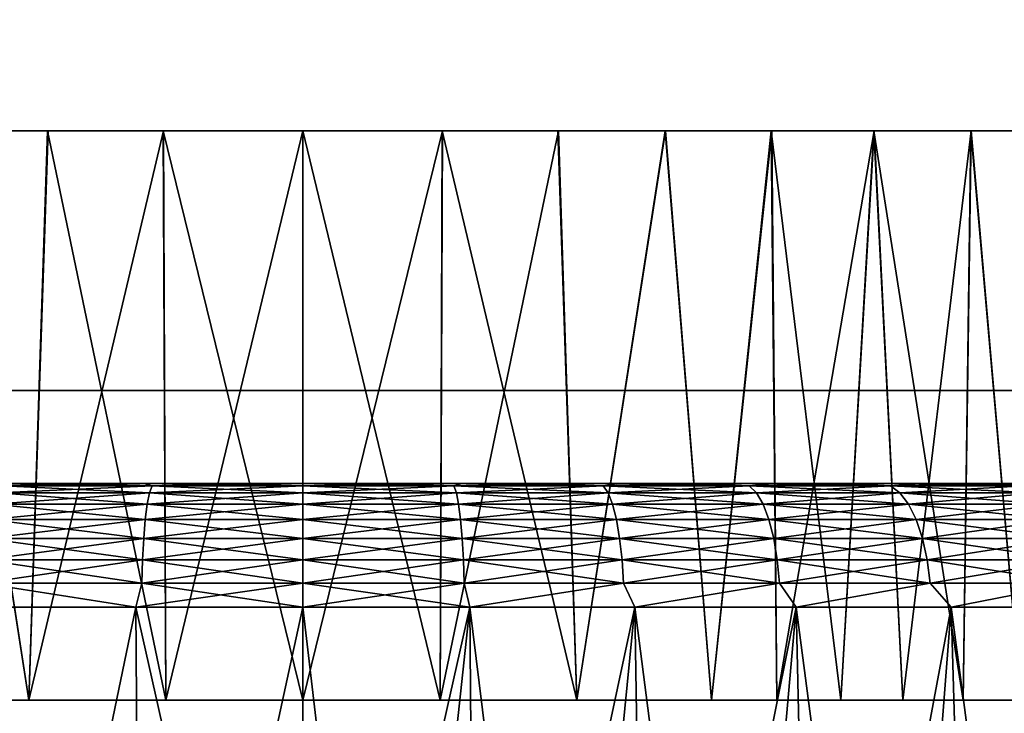
# Model space of a CAD drawing. Units: millimetres. Extents: x -66 to 135, y 49 to 92.
# Drawn here: x -5 to 11, y 60 to 71 of the extents above; entities that cross this region are included whole.
import ezdxf

# ---------------------------------------------------------------- set-up
doc = ezdxf.new("R2010")
doc.units = ezdxf.units.MM
doc.header["$LTSCALE"] = 52.148148
for name, color, linetype in [('12', 7, 'CONTINUOUS'), ('13', 7, 'CONTINUOUS'), ('2', 7, 'CONTINUOUS'), ('3', 7, 'CONTINUOUS'), ('37', 7, 'CONTINUOUS'), ('39', 7, 'CONTINUOUS'), ('4', 7, 'CONTINUOUS'), ('43', 7, 'CONTINUOUS'), ('5', 7, 'CONTINUOUS'), ('6', 7, 'CONTINUOUS')]:
    doc.layers.add(name, color=color, linetype=linetype)

msp = doc.modelspace()

# ---------------------------------------------------------------- linework, layer by layer
at = {"layer": '12', "color": 7, "linetype": 'CONTINUOUS', "true_color": 0xaaaaaa}
for points in [[(-6.599, 60, -18.349), (-5.85, 69.2, -18.602), (-4.428, 60, -18.991), (-6.599, 60, -18.349)], [(-4.428, 60, 18.991), (-5.86, 69.2, 18.599), (-6.599, 60, 18.349), (-4.428, 60, 18.991)], [(-4.129, 69.2, 19.058), (-5.86, 69.2, 18.599), (-4.428, 60, 18.991), (-4.129, 69.2, 19.058)], [(-5.85, 69.2, -18.602), (-4.118, 69.2, -19.06), (-4.428, 60, -18.991), (-5.85, 69.2, -18.602)], [(-4.118, 69.2, -19.06), (-2.251, 69.2, -19.37), (-4.428, 60, -18.991), (-4.118, 69.2, -19.06)], [(-4.428, 60, -18.991), (-2.251, 69.2, -19.37), (-2.216, 60, -19.374), (-4.428, 60, -18.991)], [(-2.216, 60, 19.374), (-4.129, 69.2, 19.058), (-4.428, 60, 18.991), (-2.216, 60, 19.374)], [(-2.257, 69.2, 19.369), (-4.129, 69.2, 19.058), (-2.216, 60, 19.374), (-2.257, 69.2, 19.369)], [(0, 69.2, 19.5), (-2.257, 69.2, 19.369), (0, 60, 19.5), (0, 69.2, 19.5)], [(0, 60, 19.5), (-2.257, 69.2, 19.369), (-2.216, 60, 19.374), (0, 60, 19.5)], [(-2.251, 69.2, -19.37), (0, 69.2, -19.5), (-2.216, 60, -19.374), (-2.251, 69.2, -19.37)], [(-2.216, 60, -19.374), (0, 69.2, -19.5), (0, 60, -19.5), (-2.216, 60, -19.374)]]:
    msp.add_3dface(points, dxfattribs=at)
at = {"layer": '13', "color": 7, "linetype": 'CONTINUOUS', "true_color": 0xaaaaaa}
for points in [[(0, 60, -19.5), (0, 69.2, -19.5), (2.257, 69.2, -19.369), (0, 60, -19.5)], [(0, 69.2, 19.5), (0, 60, 19.5), (2.216, 60, 19.374), (0, 69.2, 19.5)], [(2.251, 69.2, 19.37), (0, 69.2, 19.5), (2.216, 60, 19.374), (2.251, 69.2, 19.37)], [(0, 60, -19.5), (2.257, 69.2, -19.369), (2.216, 60, -19.374), (0, 60, -19.5)], [(4.428, 60, 18.991), (2.251, 69.2, 19.37), (2.216, 60, 19.374), (4.428, 60, 18.991)], [(2.257, 69.2, -19.369), (4.129, 69.2, -19.058), (2.216, 60, -19.374), (2.257, 69.2, -19.369)], [(2.216, 60, -19.374), (4.129, 69.2, -19.058), (4.428, 60, -18.991), (2.216, 60, -19.374)], [(4.118, 69.2, 19.06), (2.251, 69.2, 19.37), (4.428, 60, 18.991), (4.118, 69.2, 19.06)], [(5.85, 69.2, 18.602), (4.118, 69.2, 19.06), (4.428, 60, 18.991), (5.85, 69.2, 18.602)], [(4.129, 69.2, -19.058), (5.86, 69.2, -18.599), (4.428, 60, -18.991), (4.129, 69.2, -19.058)], [(6.599, 60, 18.349), (5.85, 69.2, 18.602), (4.428, 60, 18.991), (6.599, 60, 18.349)], [(4.428, 60, -18.991), (5.86, 69.2, -18.599), (6.599, 60, -18.349), (4.428, 60, -18.991)], [(7.568, 69.2, 17.972), (5.85, 69.2, 18.602), (6.599, 60, 18.349), (7.568, 69.2, 17.972)], [(5.86, 69.2, -18.599), (7.577, 69.2, -17.968), (6.599, 60, -18.349), (5.86, 69.2, -18.599)], [(7.657, 60, 17.934), (7.568, 69.2, 17.972), (6.599, 60, 18.349), (7.657, 60, 17.934)], [(6.599, 60, -18.349), (7.577, 69.2, -17.968), (7.657, 60, -17.934), (6.599, 60, -18.349)], [(9.223, 69.2, 17.181), (7.568, 69.2, 17.972), (8.69, 60, 17.457), (9.223, 69.2, 17.181)], [(8.69, 60, 17.457), (7.568, 69.2, 17.972), (7.657, 60, 17.934), (8.69, 60, 17.457)], [(7.577, 69.2, -17.968), (9.232, 69.2, -17.176), (7.657, 60, -17.934), (7.577, 69.2, -17.968)], [(7.657, 60, -17.934), (9.232, 69.2, -17.176), (8.69, 60, -17.456), (7.657, 60, -17.934)], [(9.695, 60, 16.919), (9.223, 69.2, 17.181), (8.69, 60, 17.457), (9.695, 60, 16.919)], [(8.69, 60, -17.456), (9.232, 69.2, -17.176), (9.695, 60, -16.919), (8.69, 60, -17.456)], [(10.789, 69.2, 16.243), (9.223, 69.2, 17.181), (10.666, 60, 16.325), (10.789, 69.2, 16.243)], [(10.666, 60, 16.325), (9.223, 69.2, 17.181), (9.695, 60, 16.919), (10.666, 60, 16.325)], [(9.232, 69.2, -17.176), (10.798, 69.2, -16.238), (9.695, 60, -16.919), (9.232, 69.2, -17.176)], [(9.695, 60, -16.919), (10.798, 69.2, -16.238), (10.666, 60, -16.325), (9.695, 60, -16.919)], [(11.6, 60, 15.675), (10.789, 69.2, 16.243), (10.666, 60, 16.325), (11.6, 60, 15.675)], [(10.666, 60, -16.325), (10.798, 69.2, -16.238), (11.6, 60, -15.675), (10.666, 60, -16.325)], [(12.263, 69.2, 15.161), (10.789, 69.2, 16.243), (11.6, 60, 15.675), (12.263, 69.2, 15.161)], [(10.798, 69.2, -16.238), (12.271, 69.2, -15.155), (11.6, 60, -15.675), (10.798, 69.2, -16.238)]]:
    msp.add_3dface(points, dxfattribs=at)
at = {"layer": '2', "color": 7, "linetype": 'CONTINUOUS', "true_color": 0xaaaaaa}
for points in [[(-5.104, 63.5, 22.375), (-3.84, 63.5, 22.626), (-5.104, 63.5, -22.375), (-5.104, 63.5, 22.375)], [(-5.104, 63.5, -22.375), (-3.84, 63.5, 22.626), (-3.84, 63.5, -22.626), (-5.104, 63.5, -22.375)], [(-3.84, 63.5, 22.626), (-2.569, 63.5, 22.806), (-3.84, 63.5, -22.626), (-3.84, 63.5, 22.626)], [(-3.84, 63.5, -22.626), (-2.569, 63.5, 22.806), (-2.569, 63.5, -22.806), (-3.84, 63.5, -22.626)], [(-2.569, 63.5, 22.806), (-1.289, 63.5, 22.914), (-2.569, 63.5, -22.806), (-2.569, 63.5, 22.806)], [(-2.569, 63.5, -22.806), (-1.289, 63.5, 22.914), (-1.289, 63.5, -22.914), (-2.569, 63.5, -22.806)], [(0, 63.5, 22.95), (0, 63.5, -22.95), (-1.289, 63.5, -22.914), (0, 63.5, 22.95)], [(-1.289, 63.5, 22.914), (0, 63.5, 22.95), (-1.289, 63.5, -22.914), (-1.289, 63.5, 22.914)], [(1.289, 63.5, -22.914), (0, 63.5, -22.95), (1.289, 63.5, 22.914), (1.289, 63.5, -22.914)], [(1.289, 63.5, 22.914), (0, 63.5, -22.95), (0, 63.5, 22.95), (1.289, 63.5, 22.914)], [(2.569, 63.5, -22.806), (1.289, 63.5, -22.914), (2.569, 63.5, 22.806), (2.569, 63.5, -22.806)], [(2.569, 63.5, 22.806), (1.289, 63.5, -22.914), (1.289, 63.5, 22.914), (2.569, 63.5, 22.806)], [(3.84, 63.5, -22.626), (2.569, 63.5, -22.806), (3.84, 63.5, 22.626), (3.84, 63.5, -22.626)], [(3.84, 63.5, 22.626), (2.569, 63.5, -22.806), (2.569, 63.5, 22.806), (3.84, 63.5, 22.626)], [(5.104, 63.5, -22.375), (3.84, 63.5, -22.626), (5.104, 63.5, 22.375), (5.104, 63.5, -22.375)], [(5.104, 63.5, 22.375), (3.84, 63.5, -22.626), (3.84, 63.5, 22.626), (5.104, 63.5, 22.375)], [(6.35, 63.5, -22.054), (5.104, 63.5, -22.375), (6.35, 63.5, 22.054), (6.35, 63.5, -22.054)], [(6.35, 63.5, 22.054), (5.104, 63.5, -22.375), (5.104, 63.5, 22.375), (6.35, 63.5, 22.054)], [(7.577, 63.5, -21.663), (6.35, 63.5, -22.054), (7.577, 63.5, 21.663), (7.577, 63.5, -21.663)], [(7.577, 63.5, 21.663), (6.35, 63.5, -22.054), (6.35, 63.5, 22.054), (7.577, 63.5, 21.663)], [(8.781, 63.5, -21.204), (7.577, 63.5, -21.663), (8.781, 63.5, 21.204), (8.781, 63.5, -21.204)], [(8.781, 63.5, 21.204), (7.577, 63.5, -21.663), (7.577, 63.5, 21.663), (8.781, 63.5, 21.204)], [(9.955, 63.5, -20.679), (8.781, 63.5, -21.204), (9.955, 63.5, 20.679), (9.955, 63.5, -20.679)], [(9.955, 63.5, 20.679), (8.781, 63.5, -21.204), (8.781, 63.5, 21.204), (9.955, 63.5, 20.679)], [(11.1, 63.5, -20.087), (9.955, 63.5, -20.679), (11.1, 63.5, 20.087), (11.1, 63.5, -20.087)], [(11.1, 63.5, 20.087), (9.955, 63.5, -20.679), (9.955, 63.5, 20.679), (11.1, 63.5, 20.087)], [(12.208, 63.5, -19.434), (11.1, 63.5, -20.087), (12.208, 63.5, 19.434), (12.208, 63.5, -19.434)], [(12.208, 63.5, 19.434), (11.1, 63.5, -20.087), (11.1, 63.5, 20.087), (12.208, 63.5, 19.434)]]:
    msp.add_3dface(points, dxfattribs=at)
at = {"layer": '3', "color": 7, "linetype": 'CONTINUOUS', "true_color": 0xaaaaaa}
for points in [[(0, 61.5, 24.95), (0, 49.49, 24.95), (1.403, 49.49, 24.91), (0, 61.5, 24.95)], [(2.698, 61.5, 24.804), (0, 61.5, 24.95), (1.403, 49.49, 24.91), (2.698, 61.5, 24.804)], [(0, 61.5, -24.95), (2.698, 61.5, -24.804), (0, 49.49, -24.95), (0, 61.5, -24.95)], [(0, 49.49, -24.95), (2.698, 61.5, -24.804), (1.403, 49.49, -24.91), (0, 49.49, -24.95)], [(2.795, 49.49, 24.793), (2.698, 61.5, 24.804), (1.403, 49.49, 24.91), (2.795, 49.49, 24.793)], [(1.403, 49.49, -24.91), (2.698, 61.5, -24.804), (2.795, 49.49, -24.793), (1.403, 49.49, -24.91)], [(5.364, 61.5, 24.367), (2.698, 61.5, 24.804), (4.178, 49.49, 24.598), (5.364, 61.5, 24.367)], [(4.178, 49.49, 24.598), (2.698, 61.5, 24.804), (2.795, 49.49, 24.793), (4.178, 49.49, 24.598)], [(2.698, 61.5, -24.804), (5.364, 61.5, -24.367), (2.795, 49.49, -24.793), (2.698, 61.5, -24.804)], [(2.795, 49.49, -24.793), (5.364, 61.5, -24.367), (4.178, 49.49, -24.598), (2.795, 49.49, -24.793)], [(5.553, 49.49, 24.324), (5.364, 61.5, 24.367), (4.178, 49.49, 24.598), (5.553, 49.49, 24.324)], [(4.178, 49.49, -24.598), (5.364, 61.5, -24.367), (5.553, 49.49, -24.324), (4.178, 49.49, -24.598)], [(7.967, 61.5, 23.644), (5.364, 61.5, 24.367), (6.907, 49.49, 23.975), (7.967, 61.5, 23.644)], [(6.907, 49.49, 23.975), (5.364, 61.5, 24.367), (5.553, 49.49, 24.324), (6.907, 49.49, 23.975)], [(5.364, 61.5, -24.367), (7.967, 61.5, -23.644), (5.553, 49.49, -24.324), (5.364, 61.5, -24.367)], [(5.553, 49.49, -24.324), (7.967, 61.5, -23.644), (6.907, 49.49, -23.975), (5.553, 49.49, -24.324)], [(8.24, 49.49, 23.55), (7.967, 61.5, 23.644), (6.907, 49.49, 23.975), (8.24, 49.49, 23.55)], [(6.907, 49.49, -23.975), (7.967, 61.5, -23.644), (8.24, 49.49, -23.55), (6.907, 49.49, -23.975)], [(10.476, 61.5, 22.644), (7.967, 61.5, 23.644), (9.549, 49.49, 23.05), (10.476, 61.5, 22.644)], [(9.549, 49.49, 23.05), (7.967, 61.5, 23.644), (8.24, 49.49, 23.55), (9.549, 49.49, 23.05)], [(7.967, 61.5, -23.644), (10.476, 61.5, -22.644), (8.24, 49.49, -23.55), (7.967, 61.5, -23.644)], [(8.24, 49.49, -23.55), (10.476, 61.5, -22.644), (9.549, 49.49, -23.05), (8.24, 49.49, -23.55)], [(10.825, 49.49, 22.479), (10.476, 61.5, 22.644), (9.549, 49.49, 23.05), (10.825, 49.49, 22.479)], [(9.549, 49.49, -23.05), (10.476, 61.5, -22.644), (10.825, 49.49, -22.479), (9.549, 49.49, -23.05)], [(12.863, 61.5, 21.379), (10.476, 61.5, 22.644), (12.069, 49.49, 21.836), (12.863, 61.5, 21.379)], [(12.069, 49.49, 21.836), (10.476, 61.5, 22.644), (10.825, 49.49, 22.479), (12.069, 49.49, 21.836)], [(10.476, 61.5, -22.644), (12.863, 61.5, -21.379), (10.825, 49.49, -22.479), (10.476, 61.5, -22.644)], [(10.825, 49.49, -22.479), (12.863, 61.5, -21.379), (12.069, 49.49, -21.836), (10.825, 49.49, -22.479)]]:
    msp.add_3dface(points, dxfattribs=at)
at = {"layer": '37', "linetype": 'CONTINUOUS'}
for points in [[(20.785, 92.5, 23), (-20.785, 92.5, 23), (20.785, 65, 23), (20.785, 92.5, 23)], [(20.785, 65, 23), (-20.785, 92.5, 23), (-20.785, 65, 23), (20.785, 65, 23)]]:
    msp.add_3dface(points, dxfattribs=at)
at = {"layer": '39', "linetype": 'CONTINUOUS'}
for points in [[(-20.785, 92.5, -23), (20.785, 92.5, -23), (-20.785, 65, -23), (-20.785, 92.5, -23)], [(20.785, 92.5, -23), (20.785, 65, -23), (-20.785, 65, -23), (20.785, 92.5, -23)]]:
    msp.add_3dface(points, dxfattribs=at)
at = {"layer": '4', "color": 7, "linetype": 'CONTINUOUS', "true_color": 0xaaaaaa}
for points in [[(-5.364, 61.5, -24.367), (-2.698, 61.5, -24.804), (-5.195, 49.49, -24.403), (-5.364, 61.5, -24.367)], [(-2.698, 61.5, 24.804), (-5.364, 61.5, 24.367), (-5.195, 49.49, 24.403), (-2.698, 61.5, 24.804)], [(-5.195, 49.49, -24.403), (-2.698, 61.5, -24.804), (-2.614, 49.49, -24.813), (-5.195, 49.49, -24.403)], [(-2.614, 49.49, 24.813), (-2.698, 61.5, 24.804), (-5.195, 49.49, 24.403), (-2.614, 49.49, 24.813)], [(0, 49.49, 24.95), (0, 61.5, 24.95), (-2.698, 61.5, 24.804), (0, 49.49, 24.95)], [(0, 49.49, 24.95), (-2.698, 61.5, 24.804), (-2.614, 49.49, 24.813), (0, 49.49, 24.95)], [(-2.698, 61.5, -24.804), (0, 61.5, -24.95), (-2.614, 49.49, -24.813), (-2.698, 61.5, -24.804)], [(0, 61.5, -24.95), (0, 49.49, -24.95), (-2.614, 49.49, -24.813), (0, 61.5, -24.95)]]:
    msp.add_3dface(points, dxfattribs=at)
at = {"layer": '43', "linetype": 'CONTINUOUS'}
for points in [[(21.5, 65, -22.333), (21.5, 65, 22.333), (-21.5, 65, -22.333), (21.5, 65, -22.333)], [(-21.5, 65, -22.333), (21.5, 65, 22.333), (-21.5, 65, 22.333), (-21.5, 65, -22.333)], [(-21.5, 65, 22.333), (21.5, 65, 22.333), (21.145, 65, 22.669), (-21.5, 65, 22.333)], [(21.5, 65, -22.333), (-21.5, 65, -22.333), (-21.145, 65, -22.669), (21.5, 65, -22.333)], [(-21.5, 65, 22.333), (21.145, 65, 22.669), (-21.145, 65, 22.669), (-21.5, 65, 22.333)], [(20.785, 65, 23), (-20.785, 65, 23), (-21.145, 65, 22.669), (20.785, 65, 23)], [(21.145, 65, 22.669), (20.785, 65, 23), (-21.145, 65, 22.669), (21.145, 65, 22.669)], [(21.145, 65, -22.669), (21.5, 65, -22.333), (-21.145, 65, -22.669), (21.145, 65, -22.669)], [(-20.785, 65, -23), (21.145, 65, -22.669), (-21.145, 65, -22.669), (-20.785, 65, -23)], [(-20.785, 65, -23), (20.785, 65, -23), (21.145, 65, -22.669), (-20.785, 65, -23)]]:
    msp.add_3dface(points, dxfattribs=at)
at = {"layer": '5', "color": 7, "linetype": 'CONTINUOUS', "true_color": 0xaaaaaa}
for points in [[(0, 63.5, -22.95), (1.289, 63.5, -22.914), (0, 63.462, -23.338), (0, 63.5, -22.95)], [(0, 63.462, -23.338), (1.289, 63.5, -22.914), (2.439, 63.462, -23.21), (0, 63.462, -23.338)], [(1.289, 63.5, 22.914), (0, 63.5, 22.95), (2.439, 63.462, 23.21), (1.289, 63.5, 22.914)], [(2.439, 63.462, 23.21), (0, 63.5, 22.95), (0, 63.462, 23.338), (2.439, 63.462, 23.21)], [(1.289, 63.5, -22.914), (2.569, 63.5, -22.806), (2.439, 63.462, -23.21), (1.289, 63.5, -22.914)], [(2.569, 63.5, 22.806), (1.289, 63.5, 22.914), (2.439, 63.462, 23.21), (2.569, 63.5, 22.806)], [(2.569, 63.5, -22.806), (3.84, 63.5, -22.626), (2.439, 63.462, -23.21), (2.569, 63.5, -22.806)], [(2.439, 63.462, -23.21), (3.84, 63.5, -22.626), (4.852, 63.462, -22.828), (2.439, 63.462, -23.21)], [(4.852, 63.462, 22.828), (2.569, 63.5, 22.806), (2.439, 63.462, 23.21), (4.852, 63.462, 22.828)], [(3.84, 63.5, 22.626), (2.569, 63.5, 22.806), (4.852, 63.462, 22.828), (3.84, 63.5, 22.626)], [(3.84, 63.5, -22.626), (5.104, 63.5, -22.375), (4.852, 63.462, -22.828), (3.84, 63.5, -22.626)], [(5.104, 63.5, 22.375), (3.84, 63.5, 22.626), (4.852, 63.462, 22.828), (5.104, 63.5, 22.375)], [(5.104, 63.5, -22.375), (6.35, 63.5, -22.054), (4.852, 63.462, -22.828), (5.104, 63.5, -22.375)], [(4.852, 63.462, -22.828), (6.35, 63.5, -22.054), (7.212, 63.462, -22.196), (4.852, 63.462, -22.828)], [(7.212, 63.462, 22.196), (5.104, 63.5, 22.375), (4.852, 63.462, 22.828), (7.212, 63.462, 22.196)], [(6.35, 63.5, 22.054), (5.104, 63.5, 22.375), (7.212, 63.462, 22.196), (6.35, 63.5, 22.054)], [(6.35, 63.5, -22.054), (7.577, 63.5, -21.663), (7.212, 63.462, -22.196), (6.35, 63.5, -22.054)], [(7.577, 63.5, 21.663), (6.35, 63.5, 22.054), (7.212, 63.462, 22.196), (7.577, 63.5, 21.663)], [(7.577, 63.5, -21.663), (8.781, 63.5, -21.204), (7.212, 63.462, -22.196), (7.577, 63.5, -21.663)], [(7.212, 63.462, -22.196), (8.781, 63.5, -21.204), (9.492, 63.462, -21.32), (7.212, 63.462, -22.196)], [(9.492, 63.462, 21.32), (7.577, 63.5, 21.663), (7.212, 63.462, 22.196), (9.492, 63.462, 21.32)], [(8.781, 63.5, 21.204), (7.577, 63.5, 21.663), (9.492, 63.462, 21.32), (8.781, 63.5, 21.204)], [(8.781, 63.5, -21.204), (9.955, 63.5, -20.679), (9.492, 63.462, -21.32), (8.781, 63.5, -21.204)], [(9.955, 63.5, 20.679), (8.781, 63.5, 21.204), (9.492, 63.462, 21.32), (9.955, 63.5, 20.679)], [(9.955, 63.5, -20.679), (11.1, 63.5, -20.087), (9.492, 63.462, -21.32), (9.955, 63.5, -20.679)], [(9.492, 63.462, -21.32), (11.1, 63.5, -20.087), (11.669, 63.462, -20.211), (9.492, 63.462, -21.32)], [(11.669, 63.462, 20.211), (9.955, 63.5, 20.679), (9.492, 63.462, 21.32), (11.669, 63.462, 20.211)], [(11.1, 63.5, 20.087), (9.955, 63.5, 20.679), (11.669, 63.462, 20.211), (11.1, 63.5, 20.087)], [(11.1, 63.5, -20.087), (12.208, 63.5, -19.434), (11.669, 63.462, -20.211), (11.1, 63.5, -20.087)], [(12.208, 63.5, 19.434), (11.1, 63.5, 20.087), (11.669, 63.462, 20.211), (12.208, 63.5, 19.434)], [(0, 63.462, -23.338), (2.439, 63.462, -23.21), (0, 63.349, -23.714), (0, 63.462, -23.338)], [(0, 63.349, -23.714), (2.439, 63.462, -23.21), (2.479, 63.349, -23.584), (0, 63.349, -23.714)], [(2.439, 63.462, 23.21), (0, 63.462, 23.338), (2.479, 63.349, 23.584), (2.439, 63.462, 23.21)], [(2.479, 63.349, 23.584), (0, 63.462, 23.338), (0, 63.349, 23.714), (2.479, 63.349, 23.584)], [(0, 63.349, -23.714), (2.479, 63.349, -23.584), (0, 63.164, -24.06), (0, 63.349, -23.714)], [(0, 63.164, -24.06), (2.479, 63.349, -23.584), (2.515, 63.164, -23.928), (0, 63.164, -24.06)], [(2.479, 63.349, 23.584), (0, 63.349, 23.714), (2.515, 63.164, 23.928), (2.479, 63.349, 23.584)], [(2.515, 63.164, 23.928), (0, 63.349, 23.714), (0, 63.164, 24.06), (2.515, 63.164, 23.928)], [(2.439, 63.462, -23.21), (4.852, 63.462, -22.828), (2.479, 63.349, -23.584), (2.439, 63.462, -23.21)], [(4.852, 63.462, 22.828), (2.439, 63.462, 23.21), (4.93, 63.349, 23.195), (4.852, 63.462, 22.828)], [(4.93, 63.349, 23.195), (2.439, 63.462, 23.21), (2.479, 63.349, 23.584), (4.93, 63.349, 23.195)], [(2.479, 63.349, -23.584), (4.852, 63.462, -22.828), (4.93, 63.349, -23.195), (2.479, 63.349, -23.584)], [(2.479, 63.349, -23.584), (4.93, 63.349, -23.195), (2.515, 63.164, -23.928), (2.479, 63.349, -23.584)], [(4.93, 63.349, 23.195), (2.479, 63.349, 23.584), (5.002, 63.164, 23.534), (4.93, 63.349, 23.195)], [(5.002, 63.164, 23.534), (2.479, 63.349, 23.584), (2.515, 63.164, 23.928), (5.002, 63.164, 23.534)], [(2.515, 63.164, -23.928), (4.93, 63.349, -23.195), (5.002, 63.164, -23.534), (2.515, 63.164, -23.928)], [(4.852, 63.462, -22.828), (7.212, 63.462, -22.196), (4.93, 63.349, -23.195), (4.852, 63.462, -22.828)], [(7.212, 63.462, 22.196), (4.852, 63.462, 22.828), (7.328, 63.349, 22.553), (7.212, 63.462, 22.196)], [(7.328, 63.349, 22.553), (4.852, 63.462, 22.828), (4.93, 63.349, 23.195), (7.328, 63.349, 22.553)], [(4.93, 63.349, -23.195), (7.212, 63.462, -22.196), (7.328, 63.349, -22.553), (4.93, 63.349, -23.195)], [(4.93, 63.349, -23.195), (7.328, 63.349, -22.553), (5.002, 63.164, -23.534), (4.93, 63.349, -23.195)], [(7.328, 63.349, 22.553), (4.93, 63.349, 23.195), (7.435, 63.164, 22.882), (7.328, 63.349, 22.553)], [(7.435, 63.164, 22.882), (4.93, 63.349, 23.195), (5.002, 63.164, 23.534), (7.435, 63.164, 22.882)], [(5.002, 63.164, -23.534), (7.328, 63.349, -22.553), (7.435, 63.164, -22.882), (5.002, 63.164, -23.534)], [(7.212, 63.462, -22.196), (9.492, 63.462, -21.32), (7.328, 63.349, -22.553), (7.212, 63.462, -22.196)], [(9.492, 63.462, 21.32), (7.212, 63.462, 22.196), (9.645, 63.349, 21.663), (9.492, 63.462, 21.32)], [(9.645, 63.349, 21.663), (7.212, 63.462, 22.196), (7.328, 63.349, 22.553), (9.645, 63.349, 21.663)], [(7.328, 63.349, -22.553), (9.492, 63.462, -21.32), (9.645, 63.349, -21.663), (7.328, 63.349, -22.553)], [(7.328, 63.349, -22.553), (9.645, 63.349, -21.663), (7.435, 63.164, -22.882), (7.328, 63.349, -22.553)], [(9.645, 63.349, 21.663), (7.328, 63.349, 22.553), (9.786, 63.164, 21.98), (9.645, 63.349, 21.663)], [(9.786, 63.164, 21.98), (7.328, 63.349, 22.553), (7.435, 63.164, 22.882), (9.786, 63.164, 21.98)], [(7.435, 63.164, -22.882), (9.645, 63.349, -21.663), (9.786, 63.164, -21.98), (7.435, 63.164, -22.882)], [(9.492, 63.462, -21.32), (11.669, 63.462, -20.211), (9.645, 63.349, -21.663), (9.492, 63.462, -21.32)], [(11.669, 63.462, 20.211), (9.492, 63.462, 21.32), (11.857, 63.349, 20.537), (11.669, 63.462, 20.211)], [(11.857, 63.349, 20.537), (9.492, 63.462, 21.32), (9.645, 63.349, 21.663), (11.857, 63.349, 20.537)], [(9.645, 63.349, -21.663), (11.669, 63.462, -20.211), (11.857, 63.349, -20.537), (9.645, 63.349, -21.663)], [(9.645, 63.349, -21.663), (11.857, 63.349, -20.537), (9.786, 63.164, -21.98), (9.645, 63.349, -21.663)], [(11.857, 63.349, 20.537), (9.645, 63.349, 21.663), (12.03, 63.164, 20.836), (11.857, 63.349, 20.537)], [(12.03, 63.164, 20.836), (9.645, 63.349, 21.663), (9.786, 63.164, 21.98), (12.03, 63.164, 20.836)], [(9.786, 63.164, -21.98), (11.857, 63.349, -20.537), (12.03, 63.164, -20.836), (9.786, 63.164, -21.98)], [(0, 63.164, -24.06), (2.515, 63.164, -23.928), (0, 62.915, -24.363), (0, 63.164, -24.06)], [(0, 62.915, -24.363), (2.515, 63.164, -23.928), (2.547, 62.915, -24.23), (0, 62.915, -24.363)], [(2.515, 63.164, 23.928), (0, 63.164, 24.06), (2.547, 62.915, 24.23), (2.515, 63.164, 23.928)], [(2.547, 62.915, 24.23), (0, 63.164, 24.06), (0, 62.915, 24.363), (2.547, 62.915, 24.23)], [(2.515, 63.164, -23.928), (5.002, 63.164, -23.534), (2.547, 62.915, -24.23), (2.515, 63.164, -23.928)], [(5.002, 63.164, 23.534), (2.515, 63.164, 23.928), (5.065, 62.915, 23.831), (5.002, 63.164, 23.534)], [(5.065, 62.915, 23.831), (2.515, 63.164, 23.928), (2.547, 62.915, 24.23), (5.065, 62.915, 23.831)], [(2.547, 62.915, -24.23), (5.002, 63.164, -23.534), (5.065, 62.915, -23.831), (2.547, 62.915, -24.23)], [(5.002, 63.164, -23.534), (7.435, 63.164, -22.882), (5.065, 62.915, -23.831), (5.002, 63.164, -23.534)], [(7.435, 63.164, 22.882), (5.002, 63.164, 23.534), (7.529, 62.915, 23.171), (7.435, 63.164, 22.882)], [(7.529, 62.915, 23.171), (5.002, 63.164, 23.534), (5.065, 62.915, 23.831), (7.529, 62.915, 23.171)], [(5.065, 62.915, -23.831), (7.435, 63.164, -22.882), (7.529, 62.915, -23.171), (5.065, 62.915, -23.831)], [(7.435, 63.164, -22.882), (9.786, 63.164, -21.98), (7.529, 62.915, -23.171), (7.435, 63.164, -22.882)], [(9.786, 63.164, 21.98), (7.435, 63.164, 22.882), (9.909, 62.915, 22.257), (9.786, 63.164, 21.98)], [(9.909, 62.915, 22.257), (7.435, 63.164, 22.882), (7.529, 62.915, 23.171), (9.909, 62.915, 22.257)], [(7.529, 62.915, -23.171), (9.786, 63.164, -21.98), (9.909, 62.915, -22.257), (7.529, 62.915, -23.171)], [(9.786, 63.164, -21.98), (12.03, 63.164, -20.836), (9.909, 62.915, -22.257), (9.786, 63.164, -21.98)], [(12.03, 63.164, 20.836), (9.786, 63.164, 21.98), (12.182, 62.915, 21.099), (12.03, 63.164, 20.836)], [(12.182, 62.915, 21.099), (9.786, 63.164, 21.98), (9.909, 62.915, 22.257), (12.182, 62.915, 21.099)], [(9.909, 62.915, -22.257), (12.03, 63.164, -20.836), (12.182, 62.915, -21.099), (9.909, 62.915, -22.257)], [(0, 62.915, -24.363), (2.547, 62.915, -24.23), (0, 62.612, -24.613), (0, 62.915, -24.363)], [(0, 62.612, -24.613), (2.547, 62.915, -24.23), (2.573, 62.612, -24.478), (0, 62.612, -24.613)], [(2.547, 62.915, 24.23), (0, 62.915, 24.363), (2.573, 62.612, 24.478), (2.547, 62.915, 24.23)], [(2.573, 62.612, 24.478), (0, 62.915, 24.363), (0, 62.612, 24.613), (2.573, 62.612, 24.478)], [(2.547, 62.915, -24.23), (5.065, 62.915, -23.831), (2.573, 62.612, -24.478), (2.547, 62.915, -24.23)], [(5.065, 62.915, 23.831), (2.547, 62.915, 24.23), (5.117, 62.612, 24.075), (5.065, 62.915, 23.831)], [(5.117, 62.612, 24.075), (2.547, 62.915, 24.23), (2.573, 62.612, 24.478), (5.117, 62.612, 24.075)], [(2.573, 62.612, -24.478), (5.065, 62.915, -23.831), (5.117, 62.612, -24.075), (2.573, 62.612, -24.478)], [(5.065, 62.915, -23.831), (7.529, 62.915, -23.171), (5.117, 62.612, -24.075), (5.065, 62.915, -23.831)], [(7.529, 62.915, 23.171), (5.065, 62.915, 23.831), (7.606, 62.612, 23.408), (7.529, 62.915, 23.171)], [(7.606, 62.612, 23.408), (5.065, 62.915, 23.831), (5.117, 62.612, 24.075), (7.606, 62.612, 23.408)], [(5.117, 62.612, -24.075), (7.529, 62.915, -23.171), (7.606, 62.612, -23.408), (5.117, 62.612, -24.075)], [(7.529, 62.915, -23.171), (9.909, 62.915, -22.257), (7.606, 62.612, -23.408), (7.529, 62.915, -23.171)], [(9.909, 62.915, 22.257), (7.529, 62.915, 23.171), (10.011, 62.612, 22.485), (9.909, 62.915, 22.257)], [(10.011, 62.612, 22.485), (7.529, 62.915, 23.171), (7.606, 62.612, 23.408), (10.011, 62.612, 22.485)], [(7.606, 62.612, -23.408), (9.909, 62.915, -22.257), (10.011, 62.612, -22.485), (7.606, 62.612, -23.408)], [(9.909, 62.915, -22.257), (12.182, 62.915, -21.099), (10.011, 62.612, -22.485), (9.909, 62.915, -22.257)], [(12.182, 62.915, 21.099), (9.909, 62.915, 22.257), (12.306, 62.612, 21.315), (12.182, 62.915, 21.099)], [(12.306, 62.612, 21.315), (9.909, 62.915, 22.257), (10.011, 62.612, 22.485), (12.306, 62.612, 21.315)], [(10.011, 62.612, -22.485), (12.182, 62.915, -21.099), (12.306, 62.612, -21.315), (10.011, 62.612, -22.485)], [(0, 62.612, -24.613), (2.573, 62.612, -24.478), (0, 62.266, -24.798), (0, 62.612, -24.613)], [(0, 62.266, -24.798), (2.573, 62.612, -24.478), (2.592, 62.266, -24.662), (0, 62.266, -24.798)], [(2.573, 62.612, 24.478), (0, 62.612, 24.613), (2.592, 62.266, 24.662), (2.573, 62.612, 24.478)], [(2.592, 62.266, 24.662), (0, 62.612, 24.613), (0, 62.266, 24.798), (2.592, 62.266, 24.662)], [(2.573, 62.612, -24.478), (5.117, 62.612, -24.075), (2.592, 62.266, -24.662), (2.573, 62.612, -24.478)], [(5.117, 62.612, 24.075), (2.573, 62.612, 24.478), (5.156, 62.266, 24.256), (5.117, 62.612, 24.075)], [(5.156, 62.266, 24.256), (2.573, 62.612, 24.478), (2.592, 62.266, 24.662), (5.156, 62.266, 24.256)], [(2.592, 62.266, -24.662), (5.117, 62.612, -24.075), (5.156, 62.266, -24.256), (2.592, 62.266, -24.662)], [(5.117, 62.612, -24.075), (7.606, 62.612, -23.408), (5.156, 62.266, -24.256), (5.117, 62.612, -24.075)], [(7.606, 62.612, 23.408), (5.117, 62.612, 24.075), (7.663, 62.266, 23.584), (7.606, 62.612, 23.408)], [(7.663, 62.266, 23.584), (5.117, 62.612, 24.075), (5.156, 62.266, 24.256), (7.663, 62.266, 23.584)], [(5.156, 62.266, -24.256), (7.606, 62.612, -23.408), (7.663, 62.266, -23.584), (5.156, 62.266, -24.256)], [(7.606, 62.612, -23.408), (10.011, 62.612, -22.485), (7.663, 62.266, -23.584), (7.606, 62.612, -23.408)], [(10.011, 62.612, 22.485), (7.606, 62.612, 23.408), (10.086, 62.266, 22.654), (10.011, 62.612, 22.485)], [(10.086, 62.266, 22.654), (7.606, 62.612, 23.408), (7.663, 62.266, 23.584), (10.086, 62.266, 22.654)], [(7.663, 62.266, -23.584), (10.011, 62.612, -22.485), (10.086, 62.266, -22.654), (7.663, 62.266, -23.584)], [(10.011, 62.612, -22.485), (12.306, 62.612, -21.315), (10.086, 62.266, -22.654), (10.011, 62.612, -22.485)], [(12.306, 62.612, 21.315), (10.011, 62.612, 22.485), (12.399, 62.266, 21.475), (12.306, 62.612, 21.315)], [(12.399, 62.266, 21.475), (10.011, 62.612, 22.485), (10.086, 62.266, 22.654), (12.399, 62.266, 21.475)], [(10.086, 62.266, -22.654), (12.306, 62.612, -21.315), (12.399, 62.266, -21.475), (10.086, 62.266, -22.654)], [(0, 62.266, -24.798), (2.592, 62.266, -24.662), (0, 61.89, -24.912), (0, 62.266, -24.798)], [(0, 61.89, -24.912), (2.592, 62.266, -24.662), (2.604, 61.89, -24.775), (0, 61.89, -24.912)], [(2.592, 62.266, 24.662), (0, 62.266, 24.798), (2.604, 61.89, 24.775), (2.592, 62.266, 24.662)], [(2.604, 61.89, 24.775), (0, 62.266, 24.798), (0, 61.89, 24.912), (2.604, 61.89, 24.775)], [(2.592, 62.266, -24.662), (5.156, 62.266, -24.256), (2.604, 61.89, -24.775), (2.592, 62.266, -24.662)], [(5.156, 62.266, 24.256), (2.592, 62.266, 24.662), (5.179, 61.89, 24.367), (5.156, 62.266, 24.256)], [(5.179, 61.89, 24.367), (2.592, 62.266, 24.662), (2.604, 61.89, 24.775), (5.179, 61.89, 24.367)], [(2.604, 61.89, -24.775), (5.156, 62.266, -24.256), (5.179, 61.89, -24.367), (2.604, 61.89, -24.775)], [(5.156, 62.266, -24.256), (7.663, 62.266, -23.584), (5.179, 61.89, -24.367), (5.156, 62.266, -24.256)], [(7.663, 62.266, 23.584), (5.156, 62.266, 24.256), (7.698, 61.89, 23.692), (7.663, 62.266, 23.584)], [(7.698, 61.89, 23.692), (5.156, 62.266, 24.256), (5.179, 61.89, 24.367), (7.698, 61.89, 23.692)], [(5.179, 61.89, -24.367), (7.663, 62.266, -23.584), (7.698, 61.89, -23.692), (5.179, 61.89, -24.367)], [(7.663, 62.266, -23.584), (10.086, 62.266, -22.654), (7.698, 61.89, -23.692), (7.663, 62.266, -23.584)], [(10.086, 62.266, 22.654), (7.663, 62.266, 23.584), (10.132, 61.89, 22.758), (10.086, 62.266, 22.654)], [(10.132, 61.89, 22.758), (7.663, 62.266, 23.584), (7.698, 61.89, 23.692), (10.132, 61.89, 22.758)], [(7.698, 61.89, -23.692), (10.086, 62.266, -22.654), (10.132, 61.89, -22.758), (7.698, 61.89, -23.692)], [(10.086, 62.266, -22.654), (12.399, 62.266, -21.475), (10.132, 61.89, -22.758), (10.086, 62.266, -22.654)], [(12.399, 62.266, 21.475), (10.086, 62.266, 22.654), (12.456, 61.89, 21.574), (12.399, 62.266, 21.475)], [(12.456, 61.89, 21.574), (10.086, 62.266, 22.654), (10.132, 61.89, 22.758), (12.456, 61.89, 21.574)], [(10.132, 61.89, -22.758), (12.399, 62.266, -21.475), (12.456, 61.89, -21.574), (10.132, 61.89, -22.758)], [(0, 61.5, 24.95), (2.698, 61.5, 24.804), (0, 61.89, 24.912), (0, 61.5, 24.95)], [(2.698, 61.5, 24.804), (2.604, 61.89, 24.775), (0, 61.89, 24.912), (2.698, 61.5, 24.804)], [(2.698, 61.5, -24.804), (0, 61.5, -24.95), (2.604, 61.89, -24.775), (2.698, 61.5, -24.804)], [(0, 61.5, -24.95), (0, 61.89, -24.912), (2.604, 61.89, -24.775), (0, 61.5, -24.95)], [(2.698, 61.5, 24.804), (5.179, 61.89, 24.367), (2.604, 61.89, 24.775), (2.698, 61.5, 24.804)], [(2.698, 61.5, -24.804), (2.604, 61.89, -24.775), (5.179, 61.89, -24.367), (2.698, 61.5, -24.804)], [(2.698, 61.5, 24.804), (5.364, 61.5, 24.367), (5.179, 61.89, 24.367), (2.698, 61.5, 24.804)], [(5.364, 61.5, -24.367), (2.698, 61.5, -24.804), (5.179, 61.89, -24.367), (5.364, 61.5, -24.367)], [(5.364, 61.5, 24.367), (7.698, 61.89, 23.692), (5.179, 61.89, 24.367), (5.364, 61.5, 24.367)], [(5.364, 61.5, -24.367), (5.179, 61.89, -24.367), (7.698, 61.89, -23.692), (5.364, 61.5, -24.367)], [(5.364, 61.5, 24.367), (7.967, 61.5, 23.644), (7.698, 61.89, 23.692), (5.364, 61.5, 24.367)], [(7.967, 61.5, -23.644), (5.364, 61.5, -24.367), (7.698, 61.89, -23.692), (7.967, 61.5, -23.644)], [(7.967, 61.5, 23.644), (10.132, 61.89, 22.758), (7.698, 61.89, 23.692), (7.967, 61.5, 23.644)], [(7.967, 61.5, -23.644), (7.698, 61.89, -23.692), (10.132, 61.89, -22.758), (7.967, 61.5, -23.644)], [(7.967, 61.5, 23.644), (10.476, 61.5, 22.644), (10.132, 61.89, 22.758), (7.967, 61.5, 23.644)], [(10.476, 61.5, -22.644), (7.967, 61.5, -23.644), (10.132, 61.89, -22.758), (10.476, 61.5, -22.644)], [(10.476, 61.5, 22.644), (12.456, 61.89, 21.574), (10.132, 61.89, 22.758), (10.476, 61.5, 22.644)], [(10.476, 61.5, -22.644), (10.132, 61.89, -22.758), (12.456, 61.89, -21.574), (10.476, 61.5, -22.644)], [(10.476, 61.5, 22.644), (12.863, 61.5, 21.379), (12.456, 61.89, 21.574), (10.476, 61.5, 22.644)], [(12.863, 61.5, -21.379), (10.476, 61.5, -22.644), (12.456, 61.89, -21.574), (12.863, 61.5, -21.379)]]:
    msp.add_3dface(points, dxfattribs=at)
at = {"layer": '6', "color": 7, "linetype": 'CONTINUOUS', "true_color": 0xaaaaaa}
for points in [[(-3.84, 63.5, 22.626), (-5.104, 63.5, 22.375), (-4.852, 63.462, 22.828), (-3.84, 63.5, 22.626)], [(-5.104, 63.5, -22.375), (-3.84, 63.5, -22.626), (-4.852, 63.462, -22.828), (-5.104, 63.5, -22.375)], [(-2.439, 63.462, 23.21), (-3.84, 63.5, 22.626), (-4.852, 63.462, 22.828), (-2.439, 63.462, 23.21)], [(-3.84, 63.5, -22.626), (-2.569, 63.5, -22.806), (-4.852, 63.462, -22.828), (-3.84, 63.5, -22.626)], [(-4.852, 63.462, -22.828), (-2.569, 63.5, -22.806), (-2.439, 63.462, -23.21), (-4.852, 63.462, -22.828)], [(-2.569, 63.5, 22.806), (-3.84, 63.5, 22.626), (-2.439, 63.462, 23.21), (-2.569, 63.5, 22.806)], [(-1.289, 63.5, 22.914), (-2.569, 63.5, 22.806), (-2.439, 63.462, 23.21), (-1.289, 63.5, 22.914)], [(-2.569, 63.5, -22.806), (-1.289, 63.5, -22.914), (-2.439, 63.462, -23.21), (-2.569, 63.5, -22.806)], [(-1.289, 63.5, -22.914), (0, 63.5, -22.95), (-2.439, 63.462, -23.21), (-1.289, 63.5, -22.914)], [(0, 63.5, -22.95), (0, 63.462, -23.338), (-2.439, 63.462, -23.21), (0, 63.5, -22.95)], [(0, 63.462, 23.338), (-1.289, 63.5, 22.914), (-2.439, 63.462, 23.21), (0, 63.462, 23.338)], [(0, 63.5, 22.95), (-1.289, 63.5, 22.914), (0, 63.462, 23.338), (0, 63.5, 22.95)], [(-2.515, 63.164, 23.928), (-4.93, 63.349, 23.195), (-5.002, 63.164, 23.534), (-2.515, 63.164, 23.928)], [(-4.93, 63.349, -23.195), (-2.479, 63.349, -23.584), (-5.002, 63.164, -23.534), (-4.93, 63.349, -23.195)], [(-5.002, 63.164, -23.534), (-2.479, 63.349, -23.584), (-2.515, 63.164, -23.928), (-5.002, 63.164, -23.534)], [(-2.479, 63.349, 23.584), (-4.852, 63.462, 22.828), (-4.93, 63.349, 23.195), (-2.479, 63.349, 23.584)], [(-4.852, 63.462, -22.828), (-2.439, 63.462, -23.21), (-4.93, 63.349, -23.195), (-4.852, 63.462, -22.828)], [(-4.93, 63.349, -23.195), (-2.439, 63.462, -23.21), (-2.479, 63.349, -23.584), (-4.93, 63.349, -23.195)], [(-2.479, 63.349, 23.584), (-4.93, 63.349, 23.195), (-2.515, 63.164, 23.928), (-2.479, 63.349, 23.584)], [(-2.439, 63.462, 23.21), (-4.852, 63.462, 22.828), (-2.479, 63.349, 23.584), (-2.439, 63.462, 23.21)], [(0, 63.349, -23.714), (0, 63.164, -24.06), (-2.515, 63.164, -23.928), (0, 63.349, -23.714)], [(-2.479, 63.349, -23.584), (0, 63.349, -23.714), (-2.515, 63.164, -23.928), (-2.479, 63.349, -23.584)], [(0, 63.164, 24.06), (-2.479, 63.349, 23.584), (-2.515, 63.164, 23.928), (0, 63.164, 24.06)], [(0, 63.462, -23.338), (0, 63.349, -23.714), (-2.479, 63.349, -23.584), (0, 63.462, -23.338)], [(-2.439, 63.462, -23.21), (0, 63.462, -23.338), (-2.479, 63.349, -23.584), (-2.439, 63.462, -23.21)], [(0, 63.349, 23.714), (-2.439, 63.462, 23.21), (-2.479, 63.349, 23.584), (0, 63.349, 23.714)], [(0, 63.164, 24.06), (0, 63.349, 23.714), (-2.479, 63.349, 23.584), (0, 63.164, 24.06)], [(0, 63.349, 23.714), (0, 63.462, 23.338), (-2.439, 63.462, 23.21), (0, 63.349, 23.714)], [(-2.547, 62.915, 24.23), (-5.002, 63.164, 23.534), (-5.065, 62.915, 23.831), (-2.547, 62.915, 24.23)], [(-5.002, 63.164, -23.534), (-2.515, 63.164, -23.928), (-5.065, 62.915, -23.831), (-5.002, 63.164, -23.534)], [(-5.065, 62.915, -23.831), (-2.515, 63.164, -23.928), (-2.547, 62.915, -24.23), (-5.065, 62.915, -23.831)], [(-2.515, 63.164, 23.928), (-5.002, 63.164, 23.534), (-2.547, 62.915, 24.23), (-2.515, 63.164, 23.928)], [(0, 63.164, -24.06), (0, 62.915, -24.363), (-2.547, 62.915, -24.23), (0, 63.164, -24.06)], [(-2.515, 63.164, -23.928), (0, 63.164, -24.06), (-2.547, 62.915, -24.23), (-2.515, 63.164, -23.928)], [(0, 62.915, 24.363), (-2.515, 63.164, 23.928), (-2.547, 62.915, 24.23), (0, 62.915, 24.363)], [(0, 62.915, 24.363), (0, 63.164, 24.06), (-2.515, 63.164, 23.928), (0, 62.915, 24.363)], [(-2.573, 62.612, 24.478), (-5.065, 62.915, 23.831), (-5.117, 62.612, 24.075), (-2.573, 62.612, 24.478)], [(-5.065, 62.915, -23.831), (-2.547, 62.915, -24.23), (-5.117, 62.612, -24.075), (-5.065, 62.915, -23.831)], [(-5.117, 62.612, -24.075), (-2.547, 62.915, -24.23), (-2.573, 62.612, -24.478), (-5.117, 62.612, -24.075)], [(-2.547, 62.915, 24.23), (-5.065, 62.915, 23.831), (-2.573, 62.612, 24.478), (-2.547, 62.915, 24.23)], [(0, 62.915, -24.363), (0, 62.612, -24.613), (-2.573, 62.612, -24.478), (0, 62.915, -24.363)], [(-2.547, 62.915, -24.23), (0, 62.915, -24.363), (-2.573, 62.612, -24.478), (-2.547, 62.915, -24.23)], [(0, 62.612, 24.613), (-2.547, 62.915, 24.23), (-2.573, 62.612, 24.478), (0, 62.612, 24.613)], [(0, 62.612, 24.613), (0, 62.915, 24.363), (-2.547, 62.915, 24.23), (0, 62.612, 24.613)], [(-2.592, 62.266, 24.662), (-5.117, 62.612, 24.075), (-5.156, 62.266, 24.256), (-2.592, 62.266, 24.662)], [(-5.117, 62.612, -24.075), (-2.573, 62.612, -24.478), (-5.156, 62.266, -24.256), (-5.117, 62.612, -24.075)], [(-5.156, 62.266, -24.256), (-2.573, 62.612, -24.478), (-2.592, 62.266, -24.662), (-5.156, 62.266, -24.256)], [(-2.573, 62.612, 24.478), (-5.117, 62.612, 24.075), (-2.592, 62.266, 24.662), (-2.573, 62.612, 24.478)], [(0, 62.612, -24.613), (0, 62.266, -24.798), (-2.592, 62.266, -24.662), (0, 62.612, -24.613)], [(-2.573, 62.612, -24.478), (0, 62.612, -24.613), (-2.592, 62.266, -24.662), (-2.573, 62.612, -24.478)], [(0, 62.266, 24.798), (-2.573, 62.612, 24.478), (-2.592, 62.266, 24.662), (0, 62.266, 24.798)], [(0, 62.266, 24.798), (0, 62.612, 24.613), (-2.573, 62.612, 24.478), (0, 62.266, 24.798)], [(-2.604, 61.89, 24.775), (-5.156, 62.266, 24.256), (-5.179, 61.89, 24.367), (-2.604, 61.89, 24.775)], [(-5.156, 62.266, -24.256), (-2.592, 62.266, -24.662), (-5.179, 61.89, -24.367), (-5.156, 62.266, -24.256)], [(-5.179, 61.89, -24.367), (-2.592, 62.266, -24.662), (-2.604, 61.89, -24.775), (-5.179, 61.89, -24.367)], [(-2.592, 62.266, 24.662), (-5.156, 62.266, 24.256), (-2.604, 61.89, 24.775), (-2.592, 62.266, 24.662)], [(0, 62.266, -24.798), (0, 61.89, -24.912), (-2.604, 61.89, -24.775), (0, 62.266, -24.798)], [(-2.592, 62.266, -24.662), (0, 62.266, -24.798), (-2.604, 61.89, -24.775), (-2.592, 62.266, -24.662)], [(0, 61.89, 24.912), (-2.592, 62.266, 24.662), (-2.604, 61.89, 24.775), (0, 61.89, 24.912)], [(0, 61.89, 24.912), (0, 62.266, 24.798), (-2.592, 62.266, 24.662), (0, 61.89, 24.912)], [(-2.698, 61.5, -24.804), (-5.364, 61.5, -24.367), (-5.179, 61.89, -24.367), (-2.698, 61.5, -24.804)], [(-5.364, 61.5, 24.367), (-2.698, 61.5, 24.804), (-5.179, 61.89, 24.367), (-5.364, 61.5, 24.367)], [(-2.698, 61.5, -24.804), (-5.179, 61.89, -24.367), (-2.604, 61.89, -24.775), (-2.698, 61.5, -24.804)], [(-2.698, 61.5, 24.804), (-2.604, 61.89, 24.775), (-5.179, 61.89, 24.367), (-2.698, 61.5, 24.804)], [(-2.698, 61.5, 24.804), (0, 61.5, 24.95), (-2.604, 61.89, 24.775), (-2.698, 61.5, 24.804)], [(0, 61.5, -24.95), (-2.698, 61.5, -24.804), (0, 61.89, -24.912), (0, 61.5, -24.95)], [(0, 61.89, -24.912), (-2.698, 61.5, -24.804), (-2.604, 61.89, -24.775), (0, 61.89, -24.912)], [(0, 61.5, 24.95), (0, 61.89, 24.912), (-2.604, 61.89, 24.775), (0, 61.5, 24.95)]]:
    msp.add_3dface(points, dxfattribs=at)

doc.saveas('drawing.dxf')
